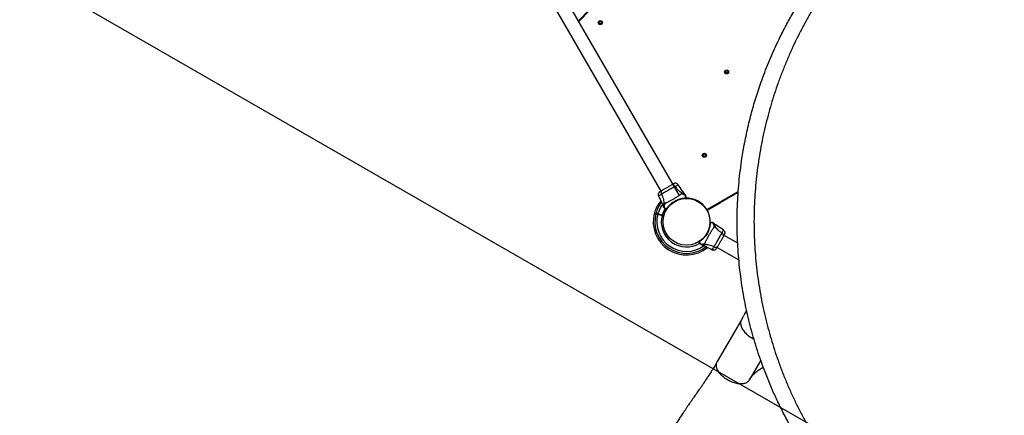
# Model space of a CAD drawing. Units: millimetres. Extents: x 3863 to 17938, y 12123 to 23753.
# Drawn here: x 7043 to 9438, y 16730 to 17694 of the extents above; entities that cross this region are included whole.
import ezdxf

# ---------------------------------------------------------------- set-up
doc = ezdxf.new("R2010")
doc.units = ezdxf.units.MM
doc.header["$LTSCALE"] = 100
doc.layers.add('WYLEWKI_BETONOWE', color=52, linetype='Continuous')

msp = doc.modelspace()

# ---------------------------------------------------------------- linework, layer by layer
at = {"color": 7, "linetype": 'Continuous', "lineweight": 25}
for p, q in [((8145.9, 18067.3), (8602.5, 17276.4)), ((8647.5, 17265.8), (8177.4, 18080.1)), ((8588.2, 17884.5), (8401.8, 17691.5)), ((8402.8, 17689.7), (8589.7, 17883.1)), ((8716, 17232.6), (8790.9, 17275.8)), ((8790.7, 17273.4), (8717, 17230.8)), ((8604.1, 17268.8), (8603.6, 17268.6)), ((8636.8, 17252.3), (8636.6, 17252.7)), ((8661, 17268.7), (8660.1, 17270.1)), ((8662.2, 17259.1), (8662.2, 17259.1)), ((8662.3, 17259.1), (8662.2, 17259.1)), ((8662.5, 17259.8), (8662.6, 17259.8)), ((8662.6, 17259.8), (8662.6, 17259.8)), ((8662.6, 17259.8), (8662.6, 17259.8)), ((8662.6, 17259.8), (8662.6, 17259.8)), ((8714.9, 17231.7), (8747.2, 17250.5)), ((8715.7, 17230.3), (8748.2, 17248.8)), ((8608.3, 17240.2), (8609, 17238.7)), ((8613, 17233.7), (8612.4, 17234)), ((8713.5, 17233), (8714.5, 17231.4)), ((8714.5, 17232.4), (8714.9, 17231.7)), ((8714.5, 17231.4), (8714.9, 17231.7)), ((8715.3, 17230.1), (8715.7, 17230.3)), ((8715.3, 17230.1), (8716.2, 17228.5)), ((8715.7, 17230.3), (8716.1, 17229.6)), ((8717.7, 17233.3), (8718.6, 17231.9)), ((8735.6, 17241.6), (8734.6, 17243.2)), ((8595, 17220.2), (8605.5, 17217.3)), ((8605.7, 17218.3), (8595.2, 17221.1)), ((8605.5, 17217.3), (8609.8, 17216.2)), ((8610, 17217.2), (8605.7, 17218.3)), ((8725.8, 17200.4), (8726.5, 17200.4)), ((8719.9, 17186.7), (8720.4, 17186.5)), ((8733.2, 17197.1), (8731.8, 17198)), ((8695.9, 17153.8), (8695.9, 17153.8)), ((8695.9, 17153.8), (8695.9, 17153.8)), ((8695.9, 17153), (8696, 17153)), ((8696, 17153), (8695.9, 17153)), ((8696, 17153), (8696, 17153)), ((8696, 17153), (8696, 17153)), ((8751.1, 17174.4), (8751.4, 17174.9)), ((8789.5, 17149.5), (8756.2, 17168.7)), ((8662, 17144.8), (8662, 17144.8)), ((8668, 17144.8), (8668, 17144.8)), ((8701.8, 17146), (8703.3, 17145.3)), ((8739.4, 17139.5), (8792.4, 17108.9)), ((8798.6, 16963.3), (8739.6, 16861.2)), ((8845.5, 16864.6), (8817.5, 16816.2))]:
    msp.add_line(p, q, dxfattribs=at)
at = {"color": 8, "linetype": 'Continuous', "lineweight": 25}
for p, q in [((8713.5, 17233), (8714.5, 17231.4)), ((8715.3, 17230.1), (8716.2, 17228.5)), ((8731.2, 17241.2), (8732.1, 17239.6))]:
    msp.add_line(p, q, dxfattribs=at)
at = {"color": 8, "linetype": 'Continuous', "lineweight": 25, "flags": 128}
msp.add_lwpolyline([(8728, 17237.3), (8727.5, 17238.3), (8727.1, 17238.8)], dxfattribs=at)
at = {"color": 7, "linetype": 'Continuous', "lineweight": 25}
for centre, radius in [((8455.3, 17687.1), 5), ((8455.3, 17687.1), 3), ((8762.7, 17566.9), 5), ((8762.7, 17566.9), 3), ((8708.4, 17364), 5), ((8708.4, 17364), 3), ((8665, 17201.9), 57.1)]:
    msp.add_circle(centre, radius, dxfattribs=at)
for centre, radius, start, end in [((8665, 17201.9), 81, 140.7055, 164.6459), ((8662.1, 17259.6), 0.498, 279.2682, 28.2847), ((8663, 17259.6), 0.5, 272.2402, 360), ((8665, 17201.9), 57.7, 32.8828, 91.4933), ((8665, 17201.9), 61.4, 148.369, 164.5338), ((8616, 17232.5), 0.5, 240, 327.7598), ((8616.5, 17233.2), 0.498, 211.7157, 320.7303), ((8715, 17234.3), 2, 212.8828, 300), ((8718, 17229.1), 2, 120, 207.1172), ((8665, 17201.9), 57.7, 358.5838, 27.1172), ((8665, 17201.9), 81, 165.3545, 309.3033), ((8665, 17201.9), 61.4, 165.4662, 301.43), ((8722.6, 17199.9), 0.5, 90, 177.7598), ((8722.6, 17199.1), 0.498, 61.7157, 170.7303), ((8695.5, 17153), 0.5, 122.2402, 210), ((8696.2, 17153.4), 0.498, 129.2682, 238.2847)]:
    msp.add_arc(centre, radius, start, end, dxfattribs=at)
at = {"color": 8, "linetype": 'Continuous', "lineweight": 25}
for radius, start, end in [(77, 142.1129, 164.6278), (72.3, 144.0621, 164.6039), (77, 165.3722, 307.8633), (72.3, 165.3961, 305.8884)]:
    msp.add_arc((8665, 17201.9), radius, start, end, dxfattribs=at)
at = {"color": 7, "linetype": 'Continuous', "lineweight": 25}
for points, knots in [([(9410.6, 16262.7), (9404.2, 16265.4), (9391.3, 16271), (9372.5, 16279.7), (9354, 16288.6), (9336.1, 16297.8), (9318.5, 16307.2), (9301.1, 16316.9), (9284.2, 16326.8), (9269.5, 16335.8), (9256.6, 16343.9), (9245.2, 16351.3), (9233.8, 16359), (9222.8, 16366.7), (9211.7, 16374.5), (9200.6, 16382.6), (9192, 16389.1), (9186.3, 16393.5), (9183.6, 16395.6), (9180.8, 16397.7), (9178.1, 16399.8), (9175.3, 16402), (9172.6, 16404.2), (9168, 16407.9), (9161.4, 16413.2), (9152.8, 16420.3), (9143.8, 16428), (9134.4, 16436.1), (9125, 16444.4), (9116.2, 16452.5), (9109.1, 16459.1), (9103.2, 16464.7), (9098.1, 16469.7), (9092.6, 16475.1), (9087.1, 16480.5), (9082.1, 16485.5), (9078.5, 16489.2), (9076.1, 16491.7), (9074.6, 16493.2), (9073.3, 16494.5), (9072.1, 16495.8), (9070.5, 16497.4), (9066.1, 16502.1), (9059.4, 16509.2), (9051.1, 16518.4), (9043.7, 16526.6), (9036.9, 16534.4), (9030.3, 16542.1), (9023.5, 16550.2), (9015.6, 16559.8), (9006.9, 16570.6), (9000.1, 16579.4), (8995.6, 16585.3), (8993.4, 16588.2), (8991.2, 16591.1), (8989, 16594), (8986.9, 16596.9), (8981.9, 16603.7), (8974.2, 16614.4), (8964.1, 16629.1), (8954.5, 16643.5), (8945, 16658.3), (8935.6, 16673.6), (8926.3, 16689.2), (8917.5, 16704.6), (8908.8, 16720.5), (8900.6, 16736.1), (8892.8, 16751.7), (8885.6, 16766.6), (8878.6, 16781.8), (8871.7, 16797.3), (8865, 16813.2), (8858.5, 16829.5), (8852.3, 16845.7), (8845.2, 16865.3), (8837.4, 16888.3), (8829.2, 16914.8), (8821.7, 16941.8), (8814.8, 16969.2), (8808.7, 16997.1), (8803.3, 17025.4), (8798.7, 17054), (8794.9, 17083.1), (8791.9, 17112.5), (8789.7, 17142.2), (8788.4, 17172.1), (8787.9, 17202.1), (8788.4, 17232), (8789.7, 17261.7), (8791.9, 17291.3), (8794.9, 17320.7), (8798.7, 17349.9), (8803, 17376.4), (8807.5, 17400.2), (8811.9, 17421.4), (8816.8, 17442.5), (8822, 17463.2), (8827.6, 17483.4), (8833.6, 17503.3), (8839.9, 17523), (8847.1, 17543.9), (8855.2, 17566), (8864.4, 17589.3), (8874, 17611.9), (8883.3, 17632.3), (8892.1, 17650.7), (8900.5, 17667.4), (8909, 17683.7), (8917.6, 17699.4), (8926.3, 17714.7), (8935.5, 17730.1), (8944.7, 17745.1), (8953.6, 17759), (8962.2, 17772), (8968.6, 17781.3), (8973.1, 17787.6), (8975.4, 17791), (8977.8, 17794.3), (8980.2, 17797.6), (8982.6, 17801), (8986.8, 17806.8), (8993, 17815.2), (9001.4, 17826.1), (9010.3, 17837.4), (9019.4, 17848.7), (9028.3, 17859.4), (9036.6, 17869.1), (9044.5, 17878.2), (9052.9, 17887.5), (9059.5, 17894.7), (9064.2, 17899.7), (9066.8, 17902.5), (9069.4, 17905.2), (9071.5, 17907.4), (9073.4, 17909.4), (9075.2, 17911.3), (9077.5, 17913.7), (9080, 17916.2), (9082.7, 17918.9), (9085.4, 17921.7), (9088.4, 17924.7), (9091.7, 17927.9), (9095, 17931.1), (9099.4, 17935.4), (9104.6, 17940.4), (9109.6, 17945.1), (9113.2, 17948.5), (9115.5, 17950.6), (9117.7, 17952.7), (9120.2, 17954.9), (9122.9, 17957.4), (9125.9, 17960.1), (9128.9, 17962.8), (9134.6, 17967.9), (9142.9, 17975.1), (9151.1, 17982.1), (9156.3, 17986.4), (9158.6, 17988.3), (9160.9, 17990.2), (9163.2, 17992.1), (9165.4, 17993.9), (9167.6, 17995.6), (9173.7, 18000.5), (9183.6, 18008.3), (9197.2, 18018.7), (9210.5, 18028.5), (9224.1, 18038.2), (9238.1, 18047.7), (9252.5, 18057.3), (9266.6, 18066.2), (9280.9, 18075.1), (9297.9, 18085.1), (9317.6, 18096.2), (9339.9, 18108.1), (9362.8, 18119.6), (9386.4, 18130.7), (9402.5, 18137.7), (9410.6, 18141.1)], [0, 0, 0, 0, 0.008603, 0.017224, 0.025864, 0.034365, 0.042766, 0.051323, 0.060036, 0.068194, 0.074046, 0.080065, 0.08625, 0.09246, 0.098031, 0.104424, 0.111095, 0.11263, 0.11418, 0.115743, 0.117321, 0.118913, 0.120518, 0.122138, 0.12693, 0.132025, 0.137422, 0.14312, 0.149121, 0.15454, 0.159537, 0.162491, 0.165709, 0.169354, 0.173092, 0.176336, 0.179088, 0.180142, 0.181101, 0.181964, 0.182731, 0.183582, 0.185034, 0.19163, 0.196977, 0.202017, 0.206751, 0.211178, 0.215844, 0.221222, 0.228081, 0.234668, 0.236349, 0.23801, 0.239654, 0.241278, 0.242884, 0.244471, 0.252631, 0.260535, 0.268182, 0.275587, 0.283748, 0.291568, 0.299196, 0.306634, 0.314606, 0.321613, 0.328501, 0.335271, 0.342223, 0.349333, 0.356362, 0.363311, 0.370182, 0.381082, 0.39186, 0.402528, 0.413313, 0.424057, 0.434773, 0.445568, 0.456378, 0.467215, 0.478161, 0.48912, 0.500102, 0.510995, 0.521863, 0.53272, 0.543614, 0.55448, 0.565332, 0.573466, 0.581616, 0.589786, 0.597981, 0.60593, 0.61394, 0.622015, 0.630159, 0.640021, 0.650046, 0.660238, 0.66998, 0.677684, 0.685539, 0.693547, 0.700933, 0.708486, 0.716228, 0.724161, 0.731447, 0.737991, 0.744726, 0.746521, 0.748329, 0.750151, 0.751985, 0.753833, 0.755694, 0.761653, 0.767867, 0.774338, 0.781065, 0.787651, 0.793212, 0.798526, 0.804233, 0.810333, 0.812009, 0.813713, 0.815443, 0.817188, 0.81798, 0.819241, 0.820757, 0.822526, 0.824146, 0.825932, 0.827885, 0.830005, 0.832292, 0.834225, 0.838421, 0.842175, 0.843707, 0.845152, 0.846509, 0.847883, 0.849757, 0.851604, 0.853423, 0.855215, 0.86211, 0.868569, 0.869959, 0.871326, 0.872672, 0.873996, 0.875298, 0.876578, 0.877836, 0.885965, 0.89373, 0.901131, 0.908185, 0.916201, 0.92381, 0.931156, 0.938242, 0.945973, 0.956833, 0.967445, 0.97828, 0.989155, 1, 1, 1, 1]), ([(9438.1, 18128.5), (9430, 18125), (9413.6, 18118), (9389.7, 18106.8), (9366.4, 18095.1), (9343.8, 18082.9), (9321.8, 18070.3), (9299.1, 18056.6), (9275.9, 18041.6), (9252.1, 18025.2), (9229, 18008.3), (9206.3, 17990.7), (9184.1, 17972.3), (9162.2, 17953.2), (9141, 17933.4), (9120.2, 17912.9), (9100.1, 17891.8), (9080.5, 17870.1), (9061.6, 17847.8), (9043.1, 17824.7), (9026.1, 17802), (9010.4, 17780), (8996, 17758.5), (8981.9, 17736.4), (8968.3, 17713.7), (8955, 17690.2), (8942.4, 17666.4), (8930.4, 17642.3), (8919, 17617.9), (8908, 17592.7), (8897.6, 17566.8), (8887.9, 17540.7), (8879, 17514.6), (8870.8, 17488.3), (8863.3, 17461.4), (8856.3, 17433.9), (8850.1, 17405.9), (8844.6, 17377.4), (8839.9, 17348.6), (8836, 17319.7), (8832.9, 17290.5), (8830.7, 17261.2), (8829.4, 17231.8), (8829, 17202.1), (8829.4, 17172.4), (8830.7, 17142.7), (8832.9, 17113.2), (8836, 17084), (8839.9, 17055.2), (8844.5, 17026.7), (8849.9, 16998.7), (8856.1, 16970.9), (8862.9, 16943.6), (8870.5, 16916.7), (8878.7, 16890.3), (8887.8, 16863.4), (8897.9, 16836.3), (8908.9, 16809), (8920.5, 16782.6), (8932.6, 16757), (8945.1, 16732.1), (8958.9, 16706.5), (8974, 16680.3), (8990.5, 16653.7), (9007.5, 16628), (9025, 16603.2), (9043.1, 16579.1), (9061.8, 16555.7), (9081, 16533.1), (9100.8, 16511.3), (9120.9, 16490.2), (9141.5, 16469.9), (9162.6, 16450.3), (9184.2, 16431.4), (9206.6, 16412.9), (9229.6, 16395), (9253.4, 16377.7), (9277.7, 16361), (9302.7, 16345), (9326.6, 16330.7), (9349.3, 16317.9), (9370.6, 16306.6), (9392.5, 16295.8), (9415, 16285.3), (9430.4, 16278.7), (9438.1, 16275.4)], [0, 0, 0, 0, 0.01116, 0.02235, 0.033559, 0.044727, 0.055857, 0.066965, 0.08005, 0.093151, 0.106287, 0.119458, 0.1329, 0.146383, 0.159916, 0.17351, 0.187174, 0.200675, 0.214263, 0.227881, 0.241511, 0.253095, 0.264704, 0.27635, 0.288041, 0.299791, 0.311614, 0.322841, 0.334159, 0.34557, 0.356992, 0.368418, 0.379253, 0.390115, 0.401017, 0.411971, 0.422994, 0.434056, 0.445071, 0.456046, 0.466998, 0.477944, 0.488904, 0.499897, 0.510944, 0.522039, 0.533069, 0.544033, 0.554951, 0.565838, 0.576712, 0.587584, 0.598469, 0.609379, 0.620325, 0.63124, 0.643365, 0.655405, 0.667378, 0.679297, 0.691175, 0.703024, 0.716969, 0.730864, 0.744643, 0.758324, 0.772171, 0.78595, 0.799678, 0.813365, 0.827025, 0.840424, 0.853816, 0.86721, 0.880569, 0.894103, 0.907564, 0.920948, 0.934276, 0.94757, 0.95801, 0.968456, 0.978926, 0.989436, 1, 1, 1, 1]), ([(8597.9, 17273.1), (8597.5, 17272.4), (8596.6, 17271.2), (8596.1, 17269), (8596.1, 17266.7), (8596.7, 17265.3), (8596.9, 17264.6)], [0, 0, 0, 0, 0.249938, 0.500025, 0.750053, 1, 1, 1, 1]), ([(8604.4, 17277.3), (8603.5, 17276.7), (8601.7, 17275.7), (8599.8, 17274.4), (8598.4, 17273.5), (8598.1, 17273.2), (8597.9, 17273.1)], [0, 0, 0, 0, 0.243501, 0.491197, 0.743286, 1, 1, 1, 1]), ([(8600.4, 17275), (8600, 17274.8), (8598.8, 17274), (8598.3, 17273.5), (8597.9, 17273)], [0, 0, 0, 0, 0.286207, 1, 1, 1, 1]), ([(8605.2, 17277.9), (8604.2, 17277.3), (8602.3, 17276.3), (8601.4, 17275.7), (8600.9, 17275.4)], [0, 0, 0, 0, 0.499893, 1, 1, 1, 1]), ([(8605.2, 17277.9), (8604.8, 17277.6), (8603.9, 17277), (8603.2, 17275.5), (8602.9, 17273.5), (8603.1, 17271.2), (8603.8, 17269.6), (8604.1, 17268.8)], [0, 0, 0, 0, 0.1867593, 0.3735374, 0.5602861, 0.7802022, 1, 1, 1, 1]), ([(8637.4, 17288.1), (8636.2, 17287.4), (8633.9, 17286), (8629.7, 17283.7), (8625.3, 17281.3), (8620.7, 17278.6), (8616.1, 17275.9), (8611.7, 17273.3), (8607.6, 17270.9), (8605.3, 17269.5), (8604.1, 17268.8)], [0, 0, 0, 0, 0.1244463, 0.2484574, 0.3734527, 0.4998213, 0.6260661, 0.7509973, 0.8753127, 1, 1, 1, 1]), ([(8629.1, 17291.7), (8628.2, 17291.2), (8626.5, 17290.2), (8623.6, 17288.5), (8620.4, 17286.7), (8617.1, 17284.8), (8613.8, 17282.9), (8610.7, 17281.1), (8607.7, 17279.4), (8606, 17278.4), (8605.2, 17277.9)], [0, 0, 0, 0, 0.124908, 0.249844, 0.374593, 0.499792, 0.624956, 0.749662, 0.874775, 1, 1, 1, 1]), ([(8633.7, 17294.4), (8633.5, 17294.2), (8632.9, 17293.9), (8631.3, 17293), (8629.8, 17292.1), (8629.1, 17291.7)], [0, 0, 0, 0, 0.333512, 0.666508, 1, 1, 1, 1]), ([(8637.4, 17288.1), (8637, 17288.6), (8636.1, 17289.8), (8634.5, 17291.2), (8632.6, 17292), (8630.7, 17292.4), (8629.6, 17291.9), (8629.1, 17291.7)], [0, 0, 0, 0, 0.186726, 0.373509, 0.560342, 0.780154, 1, 1, 1, 1]), ([(8636.9, 17295.6), (8636.6, 17295.5), (8636, 17295.4), (8634.7, 17294.8), (8633.3, 17294.1), (8632.2, 17293.5), (8631.7, 17293.2)], [0, 0, 0, 0, 0.28225, 0.555737, 0.818942, 1, 1, 1, 1]), ([(8636.9, 17295.6), (8636.4, 17295.5), (8635.4, 17295.3), (8634.3, 17294.7), (8633.7, 17294.4)], [0, 0, 0, 0, 0.511239, 1, 1, 1, 1]), ([(8644.7, 17292.2), (8644.2, 17292.7), (8643.2, 17293.9), (8641.3, 17295.1), (8639.1, 17295.7), (8637.6, 17295.6), (8636.9, 17295.6)], [0, 0, 0, 0, 0.249942, 0.499965, 0.750054, 1, 1, 1, 1]), ([(8654.8, 17271.5), (8653.3, 17272.3), (8650.1, 17274), (8645.6, 17277.9), (8641.3, 17282.5), (8638.7, 17286.2), (8637.4, 17288.1)], [0, 0, 0, 0, 0.2351666, 0.4749846, 0.7275965, 1, 1, 1, 1]), ([(8660.1, 17270.1), (8658.3, 17272.7), (8653, 17280), (8647.9, 17287.4), (8644.6, 17292.2)], [0, 0, 0, 0, 0.355639, 1, 1, 1, 1]), ([(8596.9, 17264.7), (8599.4, 17259.4), (8603.3, 17251.3), (8607, 17243.1), (8608.3, 17240.2)], [0, 0, 0, 0, 0.644361, 1, 1, 1, 1]), ([(8604.1, 17268.8), (8605.1, 17266.7), (8607, 17262.7), (8608.9, 17256.6), (8609.9, 17250.8), (8609.8, 17247.2), (8609.8, 17245.5)], [0, 0, 0, 0, 0.272403, 0.525015, 0.764833, 1, 1, 1, 1]), ([(8651.6, 17269.6), (8651.3, 17269.3), (8650.7, 17268.6), (8649.3, 17267.4), (8647.4, 17266.1), (8645.1, 17264.5), (8642.4, 17262.9), (8639.5, 17261), (8636.3, 17259.2), (8633, 17257.2), (8629.7, 17255.4), (8626.5, 17253.6), (8623.4, 17251.9), (8620.6, 17250.4), (8618.2, 17249.2), (8616.1, 17248.2), (8614.3, 17247.6), (8613.4, 17247.4), (8613, 17247.3)], [0, 0, 0, 0, 0.055707, 0.115623, 0.177747, 0.241267, 0.305456, 0.370168, 0.435004, 0.49999, 0.564968, 0.629861, 0.694525, 0.758753, 0.822253, 0.884378, 0.944293, 1, 1, 1, 1]), ([(8616, 17233), (8616.3, 17233.4), (8616.9, 17234.3), (8618.3, 17236.2), (8620.3, 17238.9), (8623.4, 17242.4), (8627.2, 17246), (8631.6, 17249.4), (8636.4, 17252.4), (8640.6, 17254.5), (8644.4, 17256.1), (8647.8, 17257.3), (8651.8, 17258.4), (8655.5, 17259.1), (8658.5, 17259.5), (8660.8, 17259.7), (8662, 17259.8), (8662.5, 17259.8)], [0, 0, 0, 0, 0.045234, 0.090472, 0.169947, 0.249478, 0.335932, 0.422459, 0.508535, 0.594607, 0.632217, 0.700195, 0.768145, 0.835298, 0.902425, 0.951215, 1, 1, 1, 1]), ([(8654.8, 17271.5), (8654.5, 17271.5), (8653.9, 17271.4), (8653.2, 17271.1), (8652.4, 17270.5), (8651.9, 17270), (8651.6, 17269.6)], [0, 0, 0, 0, 0.224113, 0.402747, 0.562991, 1, 1, 1, 1]), ([(8662.4, 17265.5), (8662.3, 17265.6), (8661.3, 17266.5), (8659.2, 17268.1), (8655.5, 17269.5), (8652.9, 17269.5), (8651.6, 17269.6)], [0, 0, 0, 0, 0.02838, 0.352236, 0.676143, 1, 1, 1, 1]), ([(8662.8, 17265.6), (8662.4, 17266.1), (8661.5, 17267.4), (8659.7, 17269.1), (8657.4, 17270.6), (8655.7, 17271.2), (8654.8, 17271.5)], [0, 0, 0, 0, 0.209442, 0.472952, 0.736475, 1, 1, 1, 1]), ([(8661, 17268.7), (8661, 17268.7), (8661, 17268.8), (8661.1, 17268.6), (8661.5, 17267.9), (8662.1, 17266.8), (8662.6, 17265.9), (8662.9, 17265.4)], [0, 0, 0, 0, 0.000093, 0.252651, 0.505332, 0.756361, 1, 1, 1, 1]), ([(8662.5, 17259.8), (8662.5, 17260.5), (8662.4, 17261.8), (8662.3, 17263.4), (8662.3, 17264.7), (8662.3, 17265.3), (8662.4, 17265.5), (8662.4, 17265.5), (8662.4, 17265.5)], [0, 0, 0, 0, 0.211685, 0.42373, 0.665973, 0.908215, 0.999996, 1, 1, 1, 1]), ([(8662.6, 17259.8), (8662.6, 17259.7), (8662.7, 17259.6), (8662.7, 17259.4), (8662.6, 17259.3), (8662.5, 17259.2), (8662.4, 17259.1), (8662.3, 17259.1), (8662.3, 17259.1), (8662.3, 17259.1)], [0, 0, 0, 0, 0.170809, 0.341619, 0.512428, 0.683238, 0.854047, 0.930432, 1, 1, 1, 1]), ([(8663, 17259.1), (8663, 17259.1), (8662.9, 17259.1), (8662.6, 17259.1), (8662.3, 17259.1), (8662.3, 17259.1)], [0, 0, 0, 0, 0.428049, 0.87093, 1, 1, 1, 1]), ([(8662.4, 17265.5), (8662.4, 17265.5), (8662.4, 17265.6), (8662.5, 17265.7), (8662.7, 17265.7), (8662.8, 17265.6), (8662.8, 17265.6), (8662.8, 17265.6)], [0, 0, 0, 0, 0.000007, 0.33198, 0.666332, 0.999993, 1, 1, 1, 1]), ([(8662.6, 17259.8), (8662.7, 17259.8), (8663.2, 17259.7), (8663.4, 17259.7), (8663.4, 17259.6), (8663.5, 17259.6)], [0, 0, 0, 0, 0.1325907, 0.8301317, 1, 1, 1, 1]), ([(8662.6, 17259.8), (8662.6, 17259.8), (8662.6, 17259.8), (8662.6, 17259.8), (8662.6, 17259.8), (8662.6, 17259.8)], [0, 0, 0, 0, 0.256545, 0.604132, 1, 1, 1, 1]), ([(8662.8, 17265.6), (8662.8, 17265.6), (8662.9, 17265.5), (8662.9, 17265.5), (8662.9, 17265.4), (8662.9, 17265.4)], [0, 0, 0, 0, 0.00004, 0.99996, 1, 1, 1, 1]), ([(8663.5, 17263.4), (8663.5, 17263.4), (8663.5, 17263.3), (8663.5, 17263.1), (8663.5, 17262.9), (8663.5, 17262.8)], [0, 0, 0, 0, 0.331552, 0.665784, 1, 1, 1, 1]), ([(8663.5, 17262.8), (8663.5, 17262.6), (8663.5, 17262.2), (8663.5, 17261), (8663.5, 17260), (8663.5, 17259.6)], [0, 0, 0, 0, 0.367113, 0.744879, 1, 1, 1, 1]), ([(8611, 17235.4), (8610.7, 17235.9), (8610.1, 17236.8), (8609.5, 17237.9), (8609.1, 17238.6), (8609.1, 17238.7), (8609, 17238.7)], [0, 0, 0, 0, 0.243638, 0.4946, 0.747308, 1, 1, 1, 1]), ([(8609.8, 17245.5), (8609.6, 17244.6), (8609.2, 17242.8), (8609.4, 17240.1), (8609.9, 17237.6), (8610.6, 17236.2), (8610.9, 17235.6)], [0, 0, 0, 0, 0.263525, 0.527048, 0.790558, 1, 1, 1, 1]), ([(8613, 17247.3), (8612.5, 17247.2), (8611.9, 17247.1), (8611.1, 17246.8), (8610.7, 17246.5), (8610.2, 17246.1), (8609.9, 17245.7), (8609.8, 17245.5)], [0, 0, 0, 0, 0.436854, 0.55622, 0.683644, 0.825126, 1, 1, 1, 1]), ([(8613, 17247.3), (8612.4, 17246.2), (8611.2, 17243.8), (8610.5, 17240), (8610.8, 17237.4), (8611.1, 17236.1), (8611.2, 17236)], [0, 0, 0, 0, 0.3238569, 0.6477642, 0.9716196, 1, 1, 1, 1]), ([(8610.9, 17235.6), (8610.9, 17235.6), (8610.9, 17235.6), (8610.9, 17235.7), (8610.9, 17235.8), (8611, 17235.9), (8611.1, 17235.9), (8611.2, 17236), (8611.2, 17236)], [0, 0, 0, 0, 0.000007, 0.244231, 0.335748, 0.669078, 0.999993, 1, 1, 1, 1]), ([(8611, 17235.4), (8611, 17235.4), (8610.9, 17235.5), (8610.9, 17235.5), (8610.9, 17235.6), (8610.9, 17235.6)], [0, 0, 0, 0, 0.00004, 0.99996, 1, 1, 1, 1]), ([(8611.2, 17236), (8611.2, 17236), (8611.2, 17235.9), (8611.5, 17235.9), (8612.1, 17235.6), (8613.1, 17234.9), (8614.3, 17234.1), (8615.5, 17233.3), (8616, 17233)], [0, 0, 0, 0, 0.000004, 0.145958, 0.361097, 0.57623, 0.788296, 1, 1, 1, 1]), ([(8615.8, 17232.1), (8615.4, 17232.3), (8614.5, 17232.8), (8613.5, 17233.3), (8613.2, 17233.6), (8613, 17233.7)], [0, 0, 0, 0, 0.255236, 0.622262, 1, 1, 1, 1]), ([(8615.8, 17232.1), (8615.7, 17232.1), (8615.7, 17232.2), (8616, 17232.8), (8616, 17233)], [0, 0, 0, 0, 0.690421, 1, 1, 1, 1]), ([(8616.9, 17232.9), (8616.8, 17232.8), (8616.5, 17232.3), (8616.4, 17232.3), (8616.4, 17232.2)], [0, 0, 0, 0, 0.304345, 1, 1, 1, 1]), ([(8586.6, 17222.4), (8586.7, 17222.4), (8586.8, 17222.3), (8587.9, 17222.1), (8589.2, 17221.7), (8590.2, 17221.4), (8590.5, 17221.4)], [0, 0, 0, 0, 0.294109, 0.589346, 0.883644, 1, 1, 1, 1]), ([(8590.7, 17222.3), (8589.9, 17222.5), (8588.2, 17223), (8587.1, 17223.3), (8586.8, 17223.4), (8586.9, 17223.4), (8586.9, 17223.4)], [0, 0, 0, 0, 0.368214, 0.743956, 0.961795, 1, 1, 1, 1]), ([(8590.5, 17221.4), (8590.7, 17221.3), (8591.2, 17221.2), (8592.5, 17220.8), (8593.8, 17220.5), (8594.7, 17220.2), (8595, 17220.2)], [0, 0, 0, 0, 0.283583, 0.567165, 0.850751, 1, 1, 1, 1]), ([(8595.2, 17221.1), (8594.7, 17221.3), (8593.6, 17221.6), (8592.1, 17221.9), (8591.2, 17222.2), (8590.9, 17222.3), (8590.7, 17222.3)], [0, 0, 0, 0, 0.283593, 0.567187, 0.850777, 1, 1, 1, 1]), ([(8722.1, 17199.1), (8722.1, 17199.3), (8722.1, 17199.8), (8722.1, 17199.9), (8722.1, 17199.9)], [0, 0, 0, 0, 0.3043454, 1, 1, 1, 1]), ([(8722.6, 17200.4), (8722.7, 17200.4), (8722.8, 17200.3), (8722.8, 17199.7), (8722.8, 17199.5)], [0, 0, 0, 0, 0.690421, 1, 1, 1, 1]), ([(8722.6, 17200.4), (8723, 17200.4), (8724.1, 17200.4), (8725.2, 17200.4), (8725.6, 17200.4), (8725.8, 17200.4)], [0, 0, 0, 0, 0.2552359, 0.6222622, 1, 1, 1, 1]), ([(8722.8, 17199.5), (8722.8, 17199), (8722.7, 17197.9), (8722.5, 17195.5), (8722.1, 17192.2), (8721.1, 17187.6), (8719.6, 17182.6), (8717.5, 17177.4), (8714.9, 17172.4), (8712.4, 17168.6), (8709.9, 17165.3), (8707.5, 17162.5), (8704.6, 17159.6), (8701.7, 17157.1), (8699.3, 17155.3), (8697.4, 17153.9), (8696.5, 17153.3), (8696, 17153)], [0, 0, 0, 0, 0.045234, 0.090472, 0.169947, 0.249478, 0.335932, 0.422459, 0.508535, 0.594607, 0.632217, 0.700195, 0.768145, 0.835298, 0.902425, 0.951215, 1, 1, 1, 1]), ([(8710.3, 17150), (8710.4, 17150.4), (8710.6, 17151.3), (8711.3, 17153), (8712.2, 17155.1), (8713.5, 17157.6), (8714.9, 17160.4), (8716.6, 17163.5), (8718.4, 17166.7), (8720.3, 17170), (8722.2, 17173.3), (8724.1, 17176.4), (8725.9, 17179.4), (8727.6, 17182.1), (8729.1, 17184.4), (8730.5, 17186.3), (8731.6, 17187.7), (8732.3, 17188.3), (8732.6, 17188.6)], [0, 0, 0, 0, 0.055707, 0.115623, 0.177747, 0.241267, 0.305456, 0.370168, 0.435004, 0.49999, 0.564968, 0.629861, 0.694525, 0.758753, 0.822253, 0.884378, 0.944293, 1, 1, 1, 1]), ([(8728.6, 17199.3), (8728.6, 17199.3), (8728.5, 17199.3), (8728.3, 17199.3), (8727.6, 17199.2), (8726.4, 17199.3), (8724.9, 17199.4), (8723.5, 17199.4), (8722.8, 17199.5)], [0, 0, 0, 0, 0.000004, 0.145958, 0.361097, 0.57623, 0.788296, 1, 1, 1, 1]), ([(8728.5, 17199.9), (8728.5, 17199.9), (8728.5, 17199.9), (8728.6, 17199.8), (8728.6, 17199.8), (8728.6, 17199.8)], [0, 0, 0, 0, 0.00004, 0.99996, 1, 1, 1, 1]), ([(8728.5, 17199.9), (8728.9, 17199.6), (8729.9, 17199.1), (8731, 17198.4), (8731.7, 17198), (8731.7, 17198), (8731.8, 17198)], [0, 0, 0, 0, 0.243638, 0.4946, 0.747308, 1, 1, 1, 1]), ([(8728.6, 17199.8), (8728.6, 17199.8), (8728.6, 17199.8), (8728.7, 17199.7), (8728.7, 17199.6), (8728.7, 17199.5), (8728.6, 17199.4), (8728.6, 17199.3), (8728.6, 17199.3)], [0, 0, 0, 0, 0.000007, 0.244231, 0.335748, 0.669078, 0.999993, 1, 1, 1, 1]), ([(8734.5, 17191.8), (8734.2, 17192.6), (8733.6, 17194.4), (8732.2, 17196.6), (8730.5, 17198.5), (8729.2, 17199.4), (8728.6, 17199.8)], [0, 0, 0, 0, 0.263525, 0.527048, 0.790558, 1, 1, 1, 1]), ([(8732.6, 17188.6), (8732.6, 17189.9), (8732.5, 17192.5), (8731.1, 17196.1), (8729.6, 17198.3), (8728.6, 17199.3), (8728.6, 17199.3)], [0, 0, 0, 0, 0.323857, 0.647764, 0.97162, 1, 1, 1, 1]), ([(8732.6, 17188.6), (8733, 17188.9), (8733.5, 17189.3), (8734, 17190), (8734.2, 17190.4), (8734.5, 17191), (8734.5, 17191.5), (8734.5, 17191.8)], [0, 0, 0, 0, 0.436854, 0.55622, 0.683644, 0.825126, 1, 1, 1, 1]), ([(8755.3, 17181.6), (8750.5, 17184.9), (8743, 17189.9), (8735.7, 17195.2), (8733.1, 17197.1)], [0, 0, 0, 0, 0.644361, 1, 1, 1, 1]), ([(8751.1, 17174.4), (8749.2, 17175.7), (8745.6, 17178.2), (8740.9, 17182.6), (8737.1, 17187.1), (8735.4, 17190.2), (8734.5, 17191.8)], [0, 0, 0, 0, 0.272403, 0.525015, 0.764833, 1, 1, 1, 1]), ([(8758.6, 17173.8), (8758.6, 17174.6), (8758.7, 17176.1), (8758.1, 17178.3), (8756.9, 17180.2), (8755.8, 17181.2), (8755.2, 17181.6)], [0, 0, 0, 0, 0.249938, 0.500025, 0.750053, 1, 1, 1, 1]), ([(8695.9, 17153), (8695.8, 17152.9), (8695.4, 17152.7), (8695.2, 17152.7), (8695.1, 17152.7), (8695.1, 17152.7)], [0, 0, 0, 0, 0.1325907, 0.8301317, 1, 1, 1, 1]), ([(8696.7, 17149.9), (8696.6, 17150.1), (8696.4, 17150.5), (8695.8, 17151.5), (8695.3, 17152.4), (8695.1, 17152.7)], [0, 0, 0, 0, 0.367113, 0.744879, 1, 1, 1, 1]), ([(8695.3, 17153.4), (8695.3, 17153.4), (8695.3, 17153.4), (8695.6, 17153.6), (8695.8, 17153.7), (8695.9, 17153.8)], [0, 0, 0, 0, 0.428049, 0.87093, 1, 1, 1, 1]), ([(8695.9, 17153), (8695.9, 17153), (8695.8, 17153.1), (8695.7, 17153.2), (8695.7, 17153.4), (8695.7, 17153.6), (8695.8, 17153.7), (8695.8, 17153.7), (8695.9, 17153.8), (8695.9, 17153.8)], [0, 0, 0, 0, 0.170809, 0.341619, 0.512428, 0.683238, 0.854047, 0.930432, 1, 1, 1, 1]), ([(8695.9, 17153), (8695.9, 17153), (8695.9, 17153), (8695.9, 17153), (8695.9, 17153), (8695.9, 17153)], [0, 0, 0, 0, 0.256545, 0.604132, 1, 1, 1, 1]), ([(8696, 17153), (8696.4, 17152.4), (8697.1, 17151.3), (8698, 17150), (8698.7, 17148.9), (8698.9, 17148.4), (8699, 17148.2), (8699, 17148.1), (8699, 17148.1)], [0, 0, 0, 0, 0.211685, 0.42373, 0.665973, 0.908215, 0.999996, 1, 1, 1, 1]), ([(8731.9, 17141.1), (8732.6, 17142.3), (8733.9, 17144.6), (8736.3, 17148.7), (8739, 17153), (8741.7, 17157.6), (8744.3, 17162.3), (8746.8, 17166.7), (8749.1, 17170.9), (8750.4, 17173.2), (8751.1, 17174.4)], [0, 0, 0, 0, 0.124446, 0.248457, 0.373453, 0.499821, 0.626066, 0.750997, 0.875313, 1, 1, 1, 1]), ([(8740.9, 17142.1), (8741.4, 17143), (8742.4, 17144.7), (8744.1, 17147.6), (8745.9, 17150.8), (8747.8, 17154.1), (8749.7, 17157.4), (8751.5, 17160.5), (8753.3, 17163.5), (8754.2, 17165.2), (8754.7, 17166)], [0, 0, 0, 0, 0.124908, 0.249844, 0.374593, 0.499792, 0.624956, 0.749662, 0.874775, 1, 1, 1, 1]), ([(8754.7, 17166), (8754.9, 17166.5), (8755.3, 17167.4), (8755.2, 17169.1), (8754.5, 17170.9), (8753.2, 17172.8), (8751.8, 17173.9), (8751.1, 17174.4)], [0, 0, 0, 0, 0.186759, 0.373537, 0.560286, 0.780202, 1, 1, 1, 1]), ([(8754.7, 17166), (8755.3, 17167), (8756.4, 17168.8), (8756.9, 17169.8), (8757.2, 17170.3)], [0, 0, 0, 0, 0.499893, 1, 1, 1, 1]), ([(8755.1, 17167), (8755.6, 17167.9), (8756.6, 17169.7), (8757.7, 17171.7), (8758.4, 17173.2), (8758.5, 17173.6), (8758.6, 17173.8)], [0, 0, 0, 0, 0.243501, 0.491197, 0.743286, 1, 1, 1, 1]), ([(8757.5, 17171), (8757.7, 17171.4), (8758.3, 17172.6), (8758.5, 17173.3), (8758.6, 17173.8)], [0, 0, 0, 0, 0.2555562, 1, 1, 1, 1]), ([(8697, 17149.4), (8697, 17149.4), (8697, 17149.5), (8696.8, 17149.7), (8696.7, 17149.9), (8696.7, 17149.9)], [0, 0, 0, 0, 0.331552, 0.665784, 1, 1, 1, 1]), ([(8701.8, 17146), (8701.8, 17146), (8701.9, 17146), (8701.6, 17146.1), (8701, 17146.5), (8699.9, 17147.1), (8698.9, 17147.7), (8698.5, 17147.9)], [0, 0, 0, 0, 0.0000928, 0.2526509, 0.5053319, 0.756361, 1, 1, 1, 1]), ([(8698.6, 17147.9), (8698.6, 17147.9), (8698.6, 17147.9), (8698.5, 17147.9), (8698.5, 17147.9), (8698.5, 17147.9)], [0, 0, 0, 0, 0.00004, 0.99996, 1, 1, 1, 1]), ([(8699, 17148.1), (8699, 17148.1), (8699, 17148.1), (8698.9, 17147.9), (8698.8, 17147.8), (8698.7, 17147.8), (8698.6, 17147.9), (8698.6, 17147.9)], [0, 0, 0, 0, 0.000007, 0.33198, 0.666332, 0.999993, 1, 1, 1, 1]), ([(8698.6, 17147.9), (8699.2, 17147.6), (8700.7, 17146.9), (8703.1, 17146.3), (8705.8, 17146.2), (8707.6, 17146.6), (8708.5, 17146.7)], [0, 0, 0, 0, 0.209442, 0.472952, 0.736475, 1, 1, 1, 1]), ([(8699, 17148.1), (8699.1, 17148.1), (8700.4, 17147.8), (8703, 17147.5), (8706.9, 17148.1), (8709.2, 17149.4), (8710.3, 17150)], [0, 0, 0, 0, 0.0283804, 0.3522358, 0.6761431, 1, 1, 1, 1]), ([(8703.2, 17145.3), (8706.2, 17144), (8714.4, 17140.3), (8722.5, 17136.4), (8727.7, 17133.9)], [0, 0, 0, 0, 0.355639, 1, 1, 1, 1]), ([(8708.5, 17146.7), (8708.8, 17146.9), (8709.3, 17147.3), (8709.7, 17147.9), (8710.2, 17148.8), (8710.3, 17149.5), (8710.3, 17150)], [0, 0, 0, 0, 0.224113, 0.402747, 0.562991, 1, 1, 1, 1]), ([(8708.5, 17146.7), (8710.3, 17146.8), (8713.9, 17146.9), (8719.7, 17145.8), (8725.8, 17144), (8729.8, 17142.1), (8731.9, 17141.1)], [0, 0, 0, 0, 0.235167, 0.474985, 0.727597, 1, 1, 1, 1]), ([(8727.6, 17133.9), (8728.3, 17133.6), (8729.7, 17133.1), (8732, 17133.1), (8734.2, 17133.6), (8735.5, 17134.4), (8736.1, 17134.9)], [0, 0, 0, 0, 0.249942, 0.499965, 0.750054, 1, 1, 1, 1]), ([(8731.9, 17141.1), (8732.6, 17140.8), (8733.9, 17140.2), (8736, 17139.9), (8738, 17140), (8739.8, 17140.7), (8740.6, 17141.7), (8740.9, 17142.1)], [0, 0, 0, 0, 0.186726, 0.373509, 0.560342, 0.780154, 1, 1, 1, 1]), ([(8736.1, 17134.9), (8736.3, 17135.1), (8736.7, 17135.5), (8737.6, 17136.6), (8738.5, 17138), (8739.1, 17139), (8739.4, 17139.5)], [0, 0, 0, 0, 0.28225, 0.555737, 0.818942, 1, 1, 1, 1]), ([(8736.1, 17134.9), (8736.5, 17135.2), (8737.2, 17135.9), (8737.9, 17136.9), (8738.2, 17137.4)], [0, 0, 0, 0, 0.511239, 1, 1, 1, 1]), ([(8738.2, 17137.4), (8738.4, 17137.7), (8738.7, 17138.3), (8739.6, 17139.9), (8740.5, 17141.4), (8740.9, 17142.1)], [0, 0, 0, 0, 0.333512, 0.666508, 1, 1, 1, 1]), ([(8811.2, 16986.6), (8810.5, 16985.4), (8808.7, 16982.2), (8806.2, 16977.4), (8803.6, 16972.4), (8801.1, 16967.8), (8799.4, 16964.8), (8798.6, 16963.3)], [0, 0, 0, 0, 0.1477734, 0.3721691, 0.5892264, 0.7989395, 1, 1, 1, 1]), ([(8739.6, 16861.2), (8737.3, 16857.3), (8732.9, 16849.7), (8726.3, 16839.1), (8720.1, 16829.3), (8714.2, 16820.3), (8708.8, 16812.1), (8703.7, 16804.6), (8699.3, 16798), (8695.4, 16792.4), (8692, 16787.5), (8689, 16783.2), (8686.1, 16779), (8683.3, 16775), (8680.8, 16771.4), (8679, 16768.9), (8677.8, 16767.1), (8676.8, 16765.6), (8675.4, 16763.7), (8673.6, 16761.1), (8671.4, 16757.9), (8668.2, 16753.3), (8664.5, 16747.9), (8660.4, 16741.9), (8656.7, 16736.5), (8653.3, 16731.5), (8650.4, 16727.1), (8647.5, 16722.7), (8644.4, 16718), (8641, 16712.7), (8637.4, 16707.1), (8635, 16703.3), (8633.9, 16701.4)], [0, 0, 0, 0, 0.07019, 0.136004, 0.197457, 0.25455, 0.30728, 0.355637, 0.399614, 0.434496, 0.466016, 0.494174, 0.51897, 0.547244, 0.570329, 0.588225, 0.59598, 0.604404, 0.616797, 0.633185, 0.653568, 0.677944, 0.718738, 0.756233, 0.790389, 0.820449, 0.847343, 0.8722, 0.900213, 0.932033, 0.967664, 1, 1, 1, 1]), ([(8817.5, 16816.2), (8819.3, 16819), (8822.9, 16824.8), (8829.8, 16832.4), (8837.8, 16839.3), (8845.1, 16844.4), (8850.1, 16846.8), (8851.6, 16847.6)], [0, 0, 0, 0, 0.22418, 0.448361, 0.672541, 0.896722, 1, 1, 1, 1])]:
    msp.add_open_spline(points, degree=3, knots=knots, dxfattribs=at)
at = {"color": 8, "linetype": 'Continuous', "lineweight": 25}
for points, knots in [([(8644.7, 17292.2), (8644.7, 17292.2), (8644.8, 17292.3), (8644.3, 17292), (8642.9, 17291.2), (8640.6, 17289.9), (8638.5, 17288.7), (8637.4, 17288.1)], [0, 0, 0, 0, 0.000083, 0.248336, 0.497983, 0.748271, 1, 1, 1, 1]), ([(8603.6, 17268.6), (8602.7, 17268), (8600.8, 17266.9), (8598.6, 17265.6), (8597.3, 17264.8), (8596.8, 17264.5), (8596.9, 17264.6), (8596.9, 17264.6)], [0, 0, 0, 0, 0.222582, 0.482216, 0.741081, 0.999868, 1, 1, 1, 1]), ([(8660.1, 17270.1), (8660.1, 17270.1), (8660.2, 17270.1), (8659.9, 17270.3), (8659.3, 17270.8), (8658.2, 17271.4), (8656.7, 17271.7), (8655.4, 17271.6), (8654.8, 17271.5)], [0, 0, 0, 0, 0.00079, 0.226984, 0.466463, 0.638931, 0.820982, 1, 1, 1, 1]), ([(8609.8, 17245.5), (8609.4, 17245), (8608.6, 17244), (8608.2, 17242.5), (8608.1, 17241.3), (8608.2, 17240.4), (8608.3, 17240.3), (8608.3, 17240.2)], [0, 0, 0, 0, 0.179139, 0.36122, 0.534148, 0.774181, 1, 1, 1, 1]), ([(8734.5, 17191.8), (8734.6, 17192.4), (8734.8, 17193.6), (8734.4, 17195.1), (8733.9, 17196.3), (8733.3, 17197), (8733.2, 17197), (8733.2, 17197.1)], [0, 0, 0, 0, 0.179139, 0.36122, 0.534148, 0.774181, 1, 1, 1, 1]), ([(8751.4, 17174.9), (8751.9, 17175.8), (8753, 17177.7), (8754.2, 17179.9), (8755, 17181.2), (8755.3, 17181.8), (8755.2, 17181.6), (8755.2, 17181.6)], [0, 0, 0, 0, 0.222582, 0.482216, 0.741081, 0.999868, 1, 1, 1, 1]), ([(8703.3, 17145.3), (8703.3, 17145.3), (8703.2, 17145.3), (8703.5, 17145.2), (8704.3, 17145), (8705.6, 17145.1), (8707, 17145.6), (8708, 17146.4), (8708.5, 17146.7)], [0, 0, 0, 0, 0.00079, 0.226984, 0.466463, 0.638931, 0.820982, 1, 1, 1, 1]), ([(8727.6, 17133.9), (8727.6, 17133.9), (8727.6, 17133.7), (8727.9, 17134.3), (8728.7, 17135.6), (8730, 17137.8), (8731.3, 17140), (8731.9, 17141.1)], [0, 0, 0, 0, 0.000083, 0.248336, 0.497983, 0.748271, 1, 1, 1, 1]), ([(8798.7, 16963.3), (8798.3, 16962.7), (8797.3, 16961), (8796.6, 16957.9), (8796.4, 16954.1), (8797, 16949.9), (8798.4, 16945.6), (8800.6, 16941.2), (8803.5, 16936.8), (8807, 16932.4), (8811.1, 16928.3), (8815.8, 16924.3), (8820.8, 16920.7), (8825.3, 16918), (8828, 16916.7), (8828.9, 16916.2)], [0, 0, 0, 0, 0.048963, 0.131787, 0.214612, 0.297436, 0.380261, 0.463085, 0.54591, 0.628734, 0.711559, 0.794383, 0.877208, 0.960032, 1, 1, 1, 1]), ([(8817.5, 16816.2), (8816.9, 16815.2), (8815.5, 16813.2), (8812.6, 16810.8), (8809.1, 16809), (8804.9, 16807.7), (8800.3, 16807), (8795.2, 16806.9), (8789.8, 16807.4), (8784.2, 16808.6), (8778.5, 16810.3), (8772.8, 16812.6), (8767.2, 16815.3), (8761.8, 16818.6), (8756.8, 16822.2), (8752.1, 16826.1), (8748, 16830.3), (8744.5, 16834.6), (8741.6, 16839), (8739.4, 16843.4), (8738, 16847.8), (8737.4, 16851.9), (8737.6, 16855.8), (8738.3, 16858.9), (8739.3, 16860.5), (8739.7, 16861.1)], [0, 0, 0, 0, 0.044266, 0.088532, 0.132798, 0.177065, 0.221331, 0.265597, 0.309863, 0.354129, 0.398395, 0.442662, 0.486928, 0.531194, 0.57546, 0.619726, 0.663992, 0.708259, 0.752525, 0.796791, 0.841057, 0.885323, 0.929589, 0.973856, 1, 1, 1, 1])]:
    msp.add_open_spline(points, degree=3, knots=knots, dxfattribs=at)
at = {"color": 7, "linetype": 'Continuous', "lineweight": 25}
for points in [[(8662.6, 17259.8), (8662.6, 17259.7), (8662.6, 17259.7), (8662.6, 17259.5), (8662.6, 17259.4), (8662.5, 17259.3), (8662.5, 17259.2), (8662.4, 17259.1), (8662.3, 17259.1), (8662.2, 17259.1), (8662.2, 17259.1)], [(8663.5, 17262.8), (8663.4, 17263), (8663.4, 17263.5), (8663.2, 17264.3), (8662.9, 17264.9), (8662.5, 17265.3), (8662.4, 17265.5)], [(8663.5, 17263.4), (8663.4, 17263.8), (8663.4, 17264.6), (8663, 17265.2), (8662.8, 17265.6)], [(8663.5, 17263.4), (8663.4, 17263.8), (8663.4, 17264.5), (8663.1, 17265.1), (8662.9, 17265.4)], [(8610.9, 17235.6), (8611.1, 17235.2), (8611.5, 17234.6), (8612.1, 17234.2), (8612.4, 17234)], [(8611, 17235.4), (8611.2, 17235.2), (8611.5, 17234.6), (8612.1, 17234.2), (8612.4, 17234)], [(8611.2, 17236), (8611.3, 17235.7), (8611.4, 17235.2), (8611.8, 17234.6), (8612.4, 17234.1), (8612.8, 17233.8), (8613, 17233.7)], [(8728.6, 17199.3), (8728.4, 17199.5), (8728, 17199.8), (8727.3, 17200.2), (8726.6, 17200.4), (8726.1, 17200.4), (8725.8, 17200.4)], [(8728.6, 17199.8), (8728.3, 17200), (8727.6, 17200.3), (8726.8, 17200.4), (8726.5, 17200.4)], [(8728.5, 17199.9), (8728.2, 17200), (8727.5, 17200.3), (8726.8, 17200.4), (8726.5, 17200.4)], [(8696, 17153), (8695.9, 17153), (8695.9, 17153.1), (8695.8, 17153.2), (8695.7, 17153.3), (8695.7, 17153.4), (8695.7, 17153.5), (8695.8, 17153.6), (8695.8, 17153.7), (8695.9, 17153.8), (8695.9, 17153.8)], [(8696.7, 17149.9), (8696.8, 17149.7), (8697.1, 17149.3), (8697.7, 17148.8), (8698.3, 17148.4), (8698.8, 17148.2), (8699, 17148.1)], [(8697, 17149.4), (8697.2, 17149.1), (8697.6, 17148.5), (8698.3, 17148.1), (8698.6, 17147.9)], [(8697, 17149.4), (8697.2, 17149.1), (8697.6, 17148.5), (8698.2, 17148.1), (8698.5, 17147.9)]]:
    msp.add_open_spline(points, degree=3, dxfattribs=at)
at = {"layer": 'WYLEWKI_BETONOWE'}
msp.add_line((10540.2, 15801.9), (5260.2, 18841.9), dxfattribs=at)

doc.saveas('drawing.dxf')
